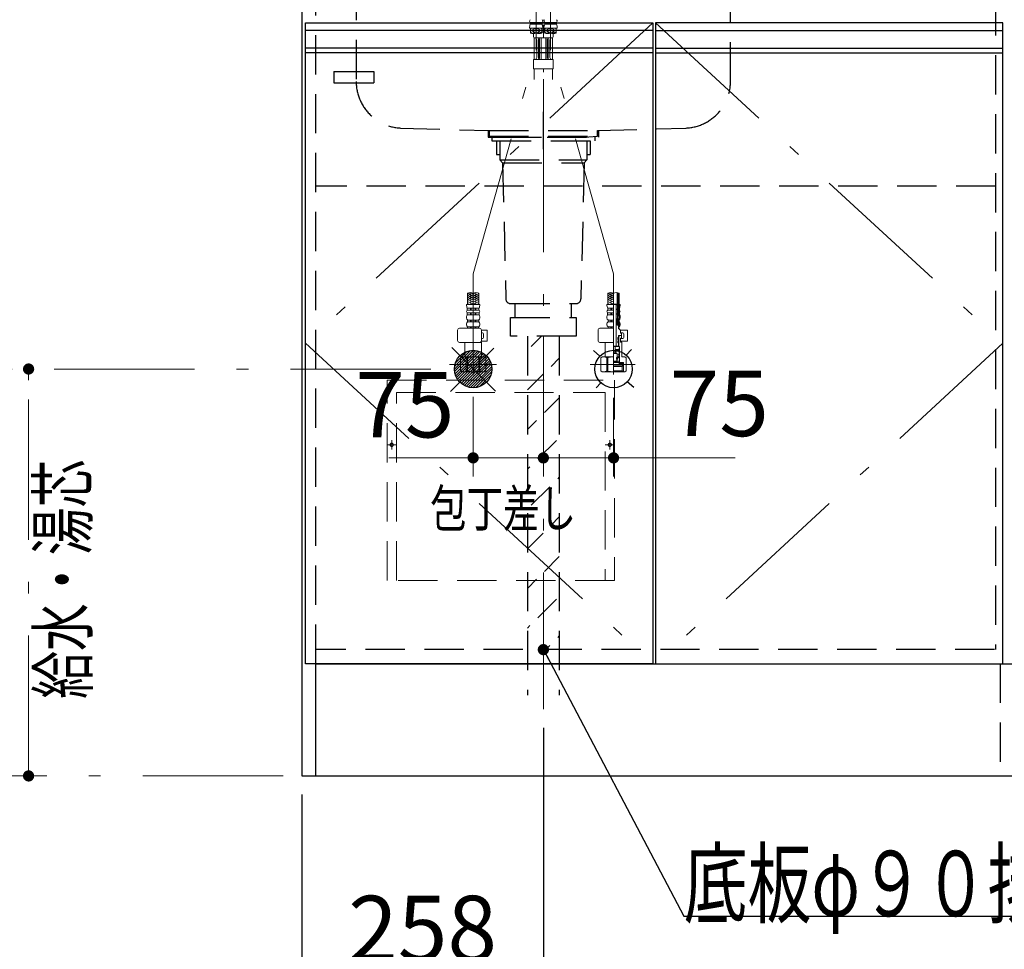
# Model space of a CAD drawing. Units: millimetres. Extents: x 210 to 8110, y 68 to 5608.
# Drawn here: x 2481 to 3533, y 855 to 1848 of the extents above; entities that cross this region are included whole.
import ezdxf

# ---------------------------------------------------------------- set-up
doc = ezdxf.new("R2010")
doc.units = ezdxf.units.MM
doc.header["$LTSCALE"] = 5
doc.linetypes.add('DASHDOT', pattern=[50.5, 30, -9, 2.5, -9])
doc.linetypes.add('HIDDEN', pattern=[12.6, 8.4, -4.2])
for name, color, linetype, lineweight in [('キャビ', 134, 'Continuous', 9), ('トップ', 14, 'Continuous', 9), ('トビラ', 54, 'Continuous', 9), ('トラップ', 4, 'Continuous', 9), ('リピート', 52, 'Continuous', 9), ('水栓', 94, 'Continuous', 9)]:
    doc.layers.add(name, color=color, linetype=linetype, lineweight=lineweight)
doc.styles.get("Standard").update_dxf_attribs({"font": 'txt', "bigfont": 'bigfont'})
doc.styles.add('ＭＳ ゴシック', font='txt')
doc.dimstyles.get("Standard").update_dxf_attribs({"dimtxt": 0.18, "dimasz": 0.18, "dimexe": 0.18, "dimexo": 0.0625, "dimgap": 0.09, "dimtad": 0, "dimtih": 1, "dimtoh": 1, "dimdec": 4, "dimzin": 0, "dimdsep": 46, "dimtxsty": 'Standard', "dimcen": 0.09, "dimadec": 0, "dimazin": 0, "dimtfac": 1, "dimtdec": 4, "dimtofl": 0, "dimtmove": 0, "dimatfit": 3, "dimfxl": 1, "dimtolj": 1, "dimtzin": 0, "dimarcsym": 0})
pattern_1 = [(45, (-3302.3373, -8868.77335), (-0.56126601, 0.56126601), [])]
pattern_2 = [(45, (-9489.74174, -8033.3246), (-0.5, 0.5), [])]

# ---------------------------------------------------------------- blocks, each defined once
blk = doc.blocks.new('*G41')
at = {"layer": 'トラップ', "color": 4, "linetype": 'HIDDEN', "lineweight": 30}
for p, q in [((3023, 1510), (3023, 1126.5)), ((3057, 1510), (3057, 1126.5))]:
    blk.add_line(p, q, dxfattribs=at)
at = {"layer": 'トラップ', "color": 4, "linetype": 'DASHDOT', "lineweight": 9}
blk.add_line((3040, 1510), (3040, 1111.3), dxfattribs=at)
blk = doc.blocks.new('*G43')
at = {"layer": 'トラップ', "color": 4, "linetype": 'HIDDEN', "lineweight": 30}
for p, q in [((2981, 1730), (2981, 1723)), ((3099, 1730), (3099, 1723)), ((2981, 1723), (3099, 1723)), ((2985, 1723), (2985, 1719)), ((2985, 1719), (3095, 1719)), ((2989.9, 1719), (2989.9, 1704.5)), ((2993.5, 1719), (2993.5, 1698.5)), ((3086.5, 1719), (3086.5, 1698.5)), ((3090.1, 1719), (3090.1, 1704.5)), ((3095, 1723), (3095, 1719)), ((2989.9, 1704.5), (2993.5, 1704.5)), ((3086.5, 1704.5), (3090.1, 1704.5)), ((2993.5, 1698.5), (3086.5, 1698.5)), ((2993.5, 1698.5), (2996.5, 1695.5)), ((2996.5, 1695.5), (3083.5, 1695.5)), ((2996.5, 1695.5), (2999.9, 1549.9)), ((3083.5, 1695.5), (3080.1, 1549.9)), ((3086.5, 1698.5), (3083.5, 1695.5)), ((3004.9, 1545), (3075.1, 1545)), ((3010, 1530), (3010, 1545)), ((3070, 1530), (3070, 1545)), ((3005, 1510), (3005, 1530)), ((3005, 1530), (3075, 1530)), ((3075, 1530), (3075, 1510)), ((3075, 1510), (3005, 1510))]:
    blk.add_line(p, q, dxfattribs=at)
for centre, start, end in [((3004.9, 1550), 181.3313, 270), ((3075.1, 1550), 270, 358.6687)]:
    blk.add_arc(centre, 5, start, end, dxfattribs=at)
blk = doc.blocks.new('*G42')
at = {"layer": 'トラップ', "color": 4, "linetype": 'DASHDOT', "lineweight": 9}
blk.add_line((3040, 1750), (3040, 1510), dxfattribs=at)
blk.add_blockref('*G43', (0, 0))
blk = doc.blocks.new('*G44')
at = {"layer": '水栓', "linetype": 'Continuous', "lineweight": 9}
h = blk.add_hatch(dxfattribs=at)
h.set_pattern_fill('', color=3, scale=0.05, style=0, pattern_type=2)
h.set_pattern_definition(pattern_1)
edge = h.paths.add_edge_path(flags=0)
edge.add_ellipse((3119.1, 1538.8), major_axis=(0, 0.6), ratio=0.541667, start_angle=0, end_angle=90)
edge.add_ellipse((3119.1, 1538.8), major_axis=(0, 0.6), ratio=0.541667, start_angle=90, end_angle=180)
edge.add_ellipse((3119.1, 1538.8), major_axis=(0, 0.6), ratio=0.541667, start_angle=-180, end_angle=-90)
edge.add_ellipse((3119.1, 1538.8), major_axis=(0, 0.6), ratio=0.541667, start_angle=-90, end_angle=0)
h = blk.add_hatch(dxfattribs=at)
h.set_pattern_fill('', color=3, scale=0.05, style=0, pattern_type=2)
h.set_pattern_definition(pattern_1)
edge = h.paths.add_edge_path(flags=0)
edge.add_ellipse((3119.1, 1533.8), major_axis=(0, 0.6), ratio=0.541667, start_angle=-90, end_angle=0)
edge.add_ellipse((3119.1, 1533.8), major_axis=(0, 0.6), ratio=0.541667, start_angle=0, end_angle=90)
edge.add_ellipse((3119.1, 1533.8), major_axis=(0, 0.6), ratio=0.541667, start_angle=90, end_angle=180)
edge.add_ellipse((3119.1, 1533.8), major_axis=(0, 0.6), ratio=0.541667, start_angle=-180, end_angle=-90)
h = blk.add_hatch(dxfattribs=at)
h.set_pattern_fill('', color=3, scale=0.05, style=0, pattern_type=2)
h.set_pattern_definition(pattern_2)
edge = h.paths.add_edge_path(flags=0)
edge.add_ellipse((3120, 1507.5), major_axis=(0, -1.05), ratio=0.47619, start_angle=0, end_angle=360)
h = blk.add_hatch(dxfattribs=at)
h.set_pattern_fill('', color=3, scale=0.05, style=0, pattern_type=2)
h.set_pattern_definition(pattern_2)
edge = h.paths.add_edge_path(flags=0)
edge.add_ellipse((3120, 1504), major_axis=(0, -1.05), ratio=0.47619, start_angle=0, end_angle=360)
at = {"layer": '水栓', "color": 94, "linetype": 'DASHDOT', "lineweight": 9}
for p, q in [((3040, 2037.2), (3040, 1745)), ((3032.3, 1885.5), (3032.3, 1816)), ((3047.7, 1816), (3047.7, 1885.5)), ((2965, 1576.6), (3032.3, 1816)), ((3115, 1576.6), (3047.7, 1816)), ((2965, 1576.6), (2965, 1468.3)), ((3115, 1469.2), (3115, 1576.6)), ((2990, 1480), (2939.8, 1480)), ((3138.2, 1480), (3090, 1480))]:
    blk.add_line(p, q, dxfattribs=at)
at = {"layer": '水栓', "color": 94, "linetype": 'Continuous', "lineweight": 9}
for p, q in [((3032.3, 1845.4), (3026.1, 1845.4)), ((3026.1, 1845.4), (3026.1, 1843.5)), ((3032.3, 1843.5), (3026.1, 1843.5)), ((3029.3, 1845.4), (3029.3, 1843.5)), ((3030.3, 1845.4), (3030.3, 1843.5)), ((3032.3, 1845.4), (3038.6, 1845.4)), ((3032.3, 1843.5), (3038.6, 1843.5)), ((3034.3, 1845.4), (3034.3, 1843.5)), ((3035.3, 1845.4), (3035.3, 1843.5)), ((3038.6, 1845.5), (3041.4, 1845.5)), ((3038.6, 1845.4), (3038.6, 1843.5)), ((3040.9, 1848), (3039.1, 1848)), ((3039.2, 1841.6), (3040, 1843)), ((3040, 1843), (3040.8, 1841.6)), ((3047.7, 1845.4), (3041.5, 1845.4)), ((3041.5, 1845.4), (3041.5, 1843.5)), ((3047.7, 1843.5), (3041.5, 1843.5)), ((3044.7, 1845.4), (3044.7, 1843.5)), ((3045.7, 1845.4), (3045.7, 1843.5)), ((3047.7, 1845.4), (3054, 1845.4)), ((3047.7, 1843.5), (3054, 1843.5)), ((3049.7, 1845.4), (3049.7, 1843.5)), ((3050.7, 1845.4), (3050.7, 1843.5)), ((3054, 1845.4), (3054, 1843.5)), ((3032.3, 1839.4), (3025.2, 1839.4)), ((3026.2, 1839.4), (3026.2, 1834.1)), ((3027.7, 1839.4), (3026.2, 1838.6)), ((3030.2, 1838.8), (3026.2, 1836.5)), ((3026.6, 1837.2), (3026.2, 1837.4)), ((3030.2, 1836.7), (3026.2, 1834.4)), ((3026.6, 1835.1), (3026.2, 1835.3)), ((3026.6, 1839.2), (3026.3, 1839.4)), ((3030.2, 1834.6), (3028.5, 1833.7)), ((3031.9, 1836.1), (3029.1, 1837.7)), ((3031.9, 1834), (3029.1, 1835.7)), ((3029.5, 1833.6), (3029.5, 1830)), ((3031.9, 1838.2), (3029.8, 1839.4)), ((3032.3, 1839.4), (3039.4, 1839.4)), ((3032.7, 1838.2), (3034.8, 1839.4)), ((3032.7, 1836.1), (3035.5, 1837.7)), ((3033.4, 1834.5), (3035.5, 1835.7)), ((3034.4, 1838.8), (3038.4, 1836.5)), ((3034.4, 1836.7), (3038.4, 1834.4)), ((3034.4, 1834.6), (3034.4, 1834.6)), ((3036.9, 1839.4), (3038.4, 1838.6)), ((3038, 1839.2), (3038.3, 1839.4)), ((3038, 1837.2), (3038.4, 1837.4)), ((3038, 1835.1), (3038.4, 1835.3)), ((3038.4, 1839.4), (3038.4, 1834.1)), ((3038.4, 1839), (3038.8, 1839)), ((3038.8, 1839), (3038.8, 1835)), ((3038.8, 1835.6), (3038.8, 1835)), ((3041.2, 1835), (3038.8, 1835)), ((3047.7, 1839.4), (3040.6, 1839.4)), ((3041.2, 1835.7), (3041.2, 1835)), ((3041.2, 1839), (3041.2, 1835)), ((3041.2, 1839), (3041.6, 1839)), ((3041.6, 1839.4), (3041.6, 1834.1)), ((3043.1, 1839.4), (3041.6, 1838.6)), ((3045.6, 1838.8), (3041.6, 1836.5)), ((3042, 1837.2), (3041.6, 1837.4)), ((3045.6, 1836.7), (3041.6, 1834.4)), ((3042, 1835.1), (3041.6, 1835.3)), ((3042, 1839.2), (3041.7, 1839.4)), ((3045.6, 1834.6), (3043.9, 1833.7)), ((3047.3, 1836.1), (3044.5, 1837.7)), ((3047.3, 1834), (3044.5, 1835.7)), ((3047.3, 1838.2), (3045.2, 1839.4)), ((3047.7, 1839.4), (3054.8, 1839.4)), ((3048.1, 1838.2), (3050.2, 1839.4)), ((3048.1, 1836.1), (3050.9, 1837.7)), ((3048.8, 1834.5), (3050.9, 1835.7)), ((3049.8, 1838.8), (3053.8, 1836.5)), ((3049.8, 1836.7), (3053.8, 1834.4)), ((3049.8, 1834.6), (3049.8, 1834.6)), ((3050.5, 1833.6), (3050.5, 1830)), ((3052.3, 1839.4), (3053.8, 1838.6)), ((3053.4, 1839.2), (3053.7, 1839.4)), ((3053.4, 1837.2), (3053.8, 1837.4)), ((3053.4, 1835.1), (3053.8, 1835.3)), ((3053.8, 1839.4), (3053.8, 1834.1)), ((3030.2, 1806.2), (3030.2, 1829)), ((3049.5, 1829), (3030.5, 1829)), ((3033, 1808), (3033, 1827)), ((3034.7, 1807), (3034.7, 1828)), ((3036, 1807), (3036, 1828)), ((3037.5, 1807), (3037.5, 1828)), ((3042.5, 1807), (3042.5, 1828)), ((3044, 1807), (3044, 1828)), ((3045.3, 1807), (3045.3, 1828)), ((3047, 1808), (3047, 1827)), ((3049.8, 1806), (3049.8, 1829)), ((3029.5, 1805.5), (3029.5, 1796.5)), ((3030, 1806), (3040, 1806)), ((3050, 1806), (3040, 1806)), ((3050.5, 1805.5), (3050.5, 1796.5)), ((3030, 1796), (3040, 1796)), ((3030.2, 1796), (3030.2, 1784.5)), ((3050, 1796), (3040, 1796)), ((3040, 1792.5), (3040, 1796)), ((3049.8, 1796), (3049.8, 1784.5)), ((2958.9, 1544), (2958.9, 1556.1)), ((2959.8, 1555.9), (2958.9, 1555.4)), ((2962.9, 1555.6), (2958.9, 1553.3)), ((2959.3, 1554), (2958.9, 1554.2)), ((2962.9, 1553.5), (2958.9, 1551.2)), ((2959.3, 1551.9), (2958.9, 1552.1)), ((2962.9, 1551.4), (2958.9, 1549.1)), ((2959.3, 1549.8), (2958.9, 1550.1)), ((2962.9, 1549.4), (2958.9, 1547.1)), ((2959.3, 1547.7), (2958.9, 1548)), ((2962.9, 1547.3), (2958.9, 1545)), ((2964.7, 1552.9), (2961.9, 1554.6)), ((2964.7, 1550.9), (2961.9, 1552.5)), ((2964.7, 1548.8), (2961.9, 1550.4)), ((2964.7, 1546.7), (2961.9, 1548.3)), ((2964.7, 1555), (2963.5, 1555.7)), ((2965.3, 1555), (2966.5, 1555.7)), ((2965.3, 1552.9), (2968.1, 1554.6)), ((2965.3, 1550.9), (2968.1, 1552.5)), ((2965.3, 1548.8), (2968.1, 1550.4)), ((2965.3, 1546.7), (2968.1, 1548.3)), ((2967.1, 1555.6), (2971.1, 1553.3)), ((2967.1, 1553.5), (2971.1, 1551.2)), ((2967.1, 1551.4), (2971.1, 1549.1)), ((2967.1, 1549.4), (2971.1, 1547.1)), ((2967.1, 1547.3), (2971.1, 1545)), ((2970.2, 1555.9), (2971.1, 1555.4)), ((2970.7, 1554), (2971.1, 1554.2)), ((2970.7, 1551.9), (2971.1, 1552.1)), ((2970.7, 1549.8), (2971.1, 1550.1)), ((2970.7, 1547.7), (2971.1, 1548)), ((2971.1, 1544), (2971.1, 1556.1)), ((3108.9, 1544), (3108.9, 1556.1)), ((3109.8, 1555.9), (3108.9, 1555.4)), ((3112.9, 1555.6), (3108.9, 1553.3)), ((3109.3, 1554), (3108.9, 1554.2)), ((3112.9, 1553.5), (3108.9, 1551.2)), ((3109.3, 1551.9), (3108.9, 1552.1)), ((3112.9, 1551.4), (3108.9, 1549.1)), ((3109.3, 1549.8), (3108.9, 1550.1)), ((3112.9, 1549.4), (3108.9, 1547.1)), ((3109.3, 1547.7), (3108.9, 1548)), ((3112.9, 1547.3), (3108.9, 1545)), ((3114.7, 1552.9), (3111.9, 1554.6)), ((3114.7, 1550.9), (3111.9, 1552.5)), ((3114.7, 1548.8), (3111.9, 1550.4)), ((3114.7, 1546.7), (3111.9, 1548.3)), ((3114.7, 1555), (3113.5, 1555.7)), ((3118.9, 1543.8), (3118.9, 1556.6)), ((3121.1, 1541.1), (3121.1, 1556.1)), ((2965, 1544), (2957.9, 1544)), ((2965, 1539.9), (2958.7, 1539.9)), ((2958.7, 1538), (2958.7, 1539.9)), ((2965, 1538), (2958.7, 1538)), ((2959.3, 1545.7), (2958.9, 1545.9)), ((2962.9, 1545.2), (2960.8, 1544)), ((2964.6, 1544.7), (2961.9, 1546.2)), ((2962.2, 1544), (2961.9, 1544.2)), ((2962, 1538), (2962, 1539.9)), ((2963, 1538), (2963, 1539.9)), ((2965, 1544), (2972.1, 1544)), ((2965, 1539.9), (2971.2, 1539.9)), ((2965, 1538), (2971.2, 1538)), ((2965.4, 1544.7), (2968.1, 1546.2)), ((2967, 1538), (2967, 1539.9)), ((2967.1, 1545.2), (2969.2, 1544)), ((2967.8, 1544), (2968.1, 1544.2)), ((2968, 1538), (2968, 1539.9)), ((2970.7, 1545.7), (2971.1, 1545.9)), ((2971.2, 1538), (2971.2, 1539.9)), ((3115, 1544), (3107.9, 1544)), ((3115, 1539.9), (3108.8, 1539.9)), ((3108.8, 1538), (3108.8, 1539.9)), ((3115, 1538), (3108.8, 1538)), ((3109.3, 1545.7), (3108.9, 1545.9)), ((3112.9, 1545.2), (3110.8, 1544)), ((3114.6, 1544.7), (3111.9, 1546.2)), ((3112.2, 1544), (3111.9, 1544.2)), ((3112, 1538), (3112, 1539.9)), ((3113, 1538), (3113, 1539.9)), ((3118.5, 1544.3), (3115, 1544.3)), ((3117.8, 1544.1), (3115, 1544.1)), ((3118, 1544.3), (3117.8, 1544.1)), ((3117.8, 1499.4), (3117.8, 1544.1)), ((3118.7, 1538.4), (3118.7, 1539.2)), ((3119.4, 1542.2), (3118.8, 1544.1)), ((3118.9, 1539.4), (3119.2, 1539.4)), ((3118.9, 1538.2), (3119.2, 1538.2)), ((3119.4, 1539.6), (3119.4, 1542.2)), ((3119.4, 1538), (3119.4, 1539.6)), ((3119.4, 1534.6), (3119.4, 1538)), ((3120.8, 1538), (3120.8, 1539.9)), ((3122.1, 1544), (3121.1, 1544)), ((3121.2, 1538), (3121.2, 1539.9)), ((2957.9, 1529.6), (2957.9, 1531)), ((2965, 1534.9), (2958.5, 1534.9)), ((2958.5, 1533), (2958.5, 1534.9)), ((2965, 1533), (2958.5, 1533)), ((2965, 1527.4), (2959, 1527.4)), ((2959, 1525.5), (2959, 1527.4)), ((2965, 1525.5), (2959, 1525.5)), ((2962, 1533), (2962, 1534.9)), ((2962, 1525.5), (2962, 1527.4)), ((2963, 1533), (2963, 1534.9)), ((2963, 1525.5), (2963, 1527.4)), ((2965, 1534.9), (2971.4, 1534.9)), ((2965, 1533), (2971.4, 1533)), ((2965, 1527.4), (2970.9, 1527.4)), ((2965, 1525.5), (2970.9, 1525.5)), ((2967, 1533), (2967, 1534.9)), ((2967, 1525.5), (2967, 1527.4)), ((2968, 1533), (2968, 1534.9)), ((2968, 1525.5), (2968, 1527.4)), ((2970.9, 1525.5), (2970.9, 1527.4)), ((2971.4, 1533), (2971.4, 1534.9)), ((2972.1, 1529.6), (2972.1, 1531)), ((3107.9, 1529.6), (3107.9, 1531)), ((3115, 1534.9), (3108.6, 1534.9)), ((3108.6, 1533), (3108.6, 1534.9)), ((3115, 1533), (3108.6, 1533)), ((3115, 1527.4), (3109.1, 1527.4)), ((3109.1, 1525.5), (3109.1, 1527.4)), ((3115, 1525.5), (3109.1, 1525.5)), ((3112, 1533), (3112, 1534.9)), ((3112, 1525.5), (3112, 1527.4)), ((3113, 1533), (3113, 1534.9)), ((3113, 1525.5), (3113, 1527.4)), ((3118.7, 1533.4), (3118.7, 1534.2)), ((3118.9, 1534.4), (3119.2, 1534.4)), ((3118.9, 1533.2), (3119.2, 1533.2)), ((3118.9, 1522), (3118.9, 1529)), ((3118.9, 1529), (3119.4, 1529)), ((3119.4, 1533), (3119.4, 1534.6)), ((3119.4, 1529), (3119.4, 1533)), ((3120.4, 1525.5), (3120.4, 1527.4)), ((3120.9, 1533), (3120.9, 1534.9)), ((3120.9, 1525.5), (3120.9, 1527.4)), ((3121.4, 1533), (3121.4, 1534.9)), ((3121.6, 1529.6), (3121.6, 1531)), ((3122.1, 1529.6), (3122.1, 1531)), ((2948.4, 1505.5), (2948.4, 1516.5)), ((2971.8, 1518.5), (2950.4, 1518.5)), ((2957.9, 1522.4), (2957.9, 1523.3)), ((2965, 1520.1), (2959.1, 1520.1)), ((2959.1, 1520.1), (2959.1, 1518.5)), ((2965, 1518.5), (2959.1, 1518.5)), ((2962, 1520.1), (2962, 1518.5)), ((2963, 1520.1), (2963, 1518.5)), ((2965, 1520.1), (2970.8, 1520.1)), ((2965, 1518.5), (2970.8, 1518.5)), ((2967, 1520.1), (2967, 1518.5)), ((2968, 1520.1), (2968, 1518.5)), ((2970.8, 1520.1), (2970.8, 1518.5)), ((2972.1, 1522.4), (2972.1, 1523.3)), ((2973.7, 1516.7), (2979.8, 1516.7)), ((2973.8, 1505.5), (2973.8, 1516.5)), ((2979.8, 1504.7), (2979.8, 1516.7)), ((3098.4, 1505.5), (3098.4, 1516.5)), ((3115, 1518.5), (3100.4, 1518.5)), ((3107.9, 1522.4), (3107.9, 1523.3)), ((3115, 1520.1), (3109.2, 1520.1)), ((3109.2, 1520.1), (3109.2, 1518.5)), ((3115, 1518.5), (3109.2, 1518.5)), ((3112, 1520.1), (3112, 1518.5)), ((3113, 1520.1), (3113, 1518.5)), ((3118.9, 1522), (3121.1, 1522)), ((3120.3, 1521), (3121.1, 1521)), ((3120.3, 1518), (3120.3, 1521)), ((3120.8, 1518.5), (3120.3, 1518.5)), ((3120.3, 1518), (3121.5, 1518)), ((3120.8, 1520.1), (3120.8, 1518.5)), ((3121.1, 1522), (3121.1, 1524.6)), ((3121.1, 1521), (3121.1, 1522)), ((3121.1, 1522), (3121.1, 1522)), ((3121.5, 1517), (3121.5, 1518)), ((3122.5, 1517), (3121.5, 1517)), ((3121.6, 1522.4), (3121.6, 1523.3)), ((3122.1, 1522.4), (3122.1, 1523.3)), ((3122.5, 1517), (3122.5, 1513.5)), ((3122.5, 1516.7), (3129.8, 1516.7)), ((3129.8, 1504.7), (3129.8, 1516.7)), ((2973.6, 1504.7), (2979.8, 1504.7)), ((2973.8, 1513.7), (2975, 1513.7)), ((2973.8, 1507.7), (2975, 1507.7)), ((2976, 1508.7), (2976, 1512.7)), ((3119.5, 1506.8), (3119.5, 1508.1)), ((3119.5, 1504.6), (3119.5, 1503.3)), ((3120.2, 1508.5), (3119.9, 1508.5)), ((3120.2, 1506.4), (3119.9, 1506.4)), ((3120.2, 1505), (3119.9, 1505)), ((3120.4, 1511), (3123.3, 1511)), ((3123.3, 1511), (3120.4, 1511)), ((3120.4, 1511), (3120.4, 1508.7)), ((3120.4, 1510.8), (3120.9, 1510.8)), ((3120.4, 1509.7), (3120.9, 1509.7)), ((3120.4, 1508.9), (3120.5, 1508.9)), ((3120.4, 1506.2), (3120.4, 1505.2)), ((3120.9, 1509.7), (3120.5, 1508.9)), ((3120.5, 1499), (3120.5, 1508.9)), ((3120.9, 1510.8), (3121.2, 1511)), ((3120.9, 1509.7), (3120.9, 1510.8)), ((3125, 1513.7), (3122.5, 1513.7)), ((3122.5, 1513.5), (3123.3, 1513.5)), ((3123.3, 1507.9), (3122.5, 1507.9)), ((3122.5, 1507.9), (3122.5, 1503.8)), ((3122.5, 1507.7), (3125, 1507.7)), ((3122.5, 1504.7), (3129.8, 1504.7)), ((3123.3, 1513.5), (3123.5, 1513.3)), ((3123.5, 1511.2), (3123.3, 1511)), ((3123.3, 1511), (3123.5, 1510.8)), ((3123.5, 1508.1), (3123.3, 1507.9)), ((3123.5, 1513.3), (3123.5, 1511.2)), ((3123.5, 1508.1), (3123.5, 1510.8)), ((3126, 1508.7), (3126, 1512.7)), ((2971.8, 1503.5), (2950.4, 1503.5)), ((2956.2, 1503.5), (2956, 1503.3)), ((2956, 1500.6), (2956, 1503.3)), ((2956, 1503.3), (2965, 1503.3)), ((2956, 1500.6), (2956, 1488)), ((2974, 1503.3), (2965, 1503.3)), ((2973.5, 1503.8), (2972.8, 1503.8)), ((2973.5, 1503.8), (2974, 1503.3)), ((2974, 1500.6), (2974, 1503.3)), ((2974, 1500.6), (2974, 1488)), ((3115, 1503.5), (3100.4, 1503.5)), ((3106.2, 1503.5), (3106, 1503.3)), ((3106, 1500.6), (3106, 1503.3)), ((3106, 1503.3), (3115, 1503.3)), ((3106, 1500.6), (3106, 1488)), ((3119.9, 1499.4), (3115, 1499.4)), ((3115, 1499), (3121.4, 1499)), ((3121.5, 1499), (3115, 1499)), ((3115, 1494), (3118, 1493.5)), ((3116.7, 1498.5), (3116.7, 1491.5)), ((3120.9, 1495), (3116.7, 1495)), ((3116.9, 1495), (3116.9, 1499)), ((3116.9, 1496), (3120.9, 1496)), ((3120.2, 1502.9), (3119.9, 1502.9)), ((3120.4, 1502.7), (3120.4, 1499.9)), ((3121.4, 1497.5), (3120.9, 1497.5)), ((3120.9, 1487.4), (3120.9, 1497.5)), ((3121.4, 1484.9), (3121.4, 1499)), ((3121.5, 1482.3), (3121.5, 1499)), ((3123.5, 1503.8), (3122.5, 1503.8)), ((3123.5, 1503.8), (3124, 1503.3)), ((3124, 1503.3), (3124, 1488)), ((2953, 1488), (2951.5, 1487.1)), ((2951.5, 1472.9), (2951.5, 1487.1)), ((2951.5, 1472.9), (2951.5, 1487.1)), ((2951.5, 1487.1), (2951.5, 1487.1)), ((2953, 1488), (2956, 1488)), ((2953.9, 1488), (2965, 1488)), ((2955, 1488), (2965, 1488)), ((2957.7, 1472.9), (2957.7, 1487.1)), ((2957.7, 1487.1), (2958.8, 1487.1)), ((2958.8, 1472.9), (2958.8, 1487.1)), ((2975, 1488), (2965, 1488)), ((2976.1, 1488), (2965, 1488)), ((2971.2, 1472.9), (2971.2, 1487.1)), ((2972.3, 1487.1), (2971.2, 1487.1)), ((2972.3, 1472.9), (2972.3, 1487.1)), ((2977, 1488), (2974, 1488)), ((2977, 1488), (2978.5, 1487.1)), ((2978.5, 1472.9), (2978.5, 1487.1)), ((2978.5, 1472.9), (2978.5, 1487.1)), ((2978.5, 1487.1), (2978.5, 1487.1)), ((3103, 1488), (3101.5, 1487.1)), ((3101.5, 1472.9), (3101.5, 1487.1)), ((3101.5, 1472.9), (3101.5, 1487.1)), ((3101.5, 1487.1), (3101.5, 1487.1)), ((3103, 1488), (3106, 1488)), ((3103.9, 1488), (3115, 1488)), ((3105, 1488), (3115, 1488)), ((3107.7, 1472.9), (3107.7, 1487.1)), ((3107.7, 1487.1), (3108.8, 1487.1)), ((3108.8, 1472.9), (3108.8, 1487.1)), ((3115, 1493), (3118, 1492.5)), ((3115, 1492), (3118, 1491.5)), ((3115, 1491.5), (3118.5, 1491.5)), ((3115, 1483.3), (3118, 1483.3)), ((3118, 1487.4), (3119, 1487.4)), ((3118, 1485.4), (3118, 1487.4)), ((3118, 1485.4), (3118.5, 1485.4)), ((3118, 1483.3), (3118.5, 1484.2)), ((3118.1, 1487), (3118.5, 1487.4)), ((3118.9, 1486.9), (3118.1, 1486)), ((3118.5, 1491.5), (3120.5, 1490.6)), ((3118.9, 1485.8), (3118.5, 1485.4)), ((3118.5, 1485.4), (3118.5, 1484.2)), ((3119.2, 1486), (3118.7, 1485.5)), ((3118.7, 1485.5), (3118.7, 1483.8)), ((3119, 1491.2), (3119, 1487.4)), ((3119, 1487.9), (3120.5, 1487.9)), ((3119.5, 1486), (3119.2, 1486)), ((3119.5, 1487.4), (3119.5, 1486)), ((3120.9, 1487.4), (3119.5, 1487.4)), ((3120.5, 1487.9), (3120.5, 1490.6)), ((3120.9, 1483.4), (3120.9, 1484.7)), ((3120.9, 1484.2), (3121.4, 1484.7)), ((3121.3, 1484.8), (3121, 1484.8)), ((3121, 1483.6), (3121.5, 1484.2)), ((3127, 1488), (3124, 1488)), ((3127, 1488), (3128.5, 1487.1)), ((3128.5, 1472.9), (3128.5, 1487.1)), ((2953, 1472), (2951.5, 1472.9)), ((2951.5, 1472.9), (2951.5, 1472.9)), ((2957.7, 1472.9), (2958.8, 1472.9)), ((2972.3, 1472.9), (2971.2, 1472.9)), ((2977, 1472), (2978.5, 1472.9)), ((2978.5, 1472.9), (2978.5, 1472.9)), ((3103, 1472), (3101.5, 1472.9)), ((3101.5, 1472.9), (3101.5, 1472.9)), ((3107.7, 1472.9), (3108.8, 1472.9)), ((3115, 1482.8), (3121.4, 1482.8)), ((3115, 1482.3), (3121.5, 1482.3)), ((3115, 1482), (3125.5, 1482)), ((3115, 1480), (3125.2, 1480)), ((3115, 1479), (3125.5, 1479)), ((3115, 1477.8), (3124.3, 1477.8)), ((3115, 1473.2), (3124.3, 1473.2)), ((3121.3, 1483.3), (3121, 1483.3)), ((3121, 1480), (3121, 1482)), ((3121, 1480.8), (3121.8, 1480)), ((3123.2, 1480), (3121.2, 1482)), ((3121.4, 1483.2), (3121.4, 1482.8)), ((3121.8, 1482), (3121.5, 1482.3)), ((3124.7, 1480), (3122.7, 1482)), ((3125.2, 1480.8), (3124.1, 1482)), ((3124.3, 1477.8), (3125.5, 1479)), ((3124.3, 1477.8), (3124.3, 1473.2)), ((3124.3, 1473.2), (3125.5, 1472)), ((3125.2, 1482), (3125.2, 1480)), ((3125.5, 1479), (3125.5, 1482)), ((3125.5, 1479), (3125.5, 1472)), ((3127, 1472), (3128.5, 1472.9)), ((2953, 1472), (2965, 1472)), ((2977, 1472), (2965, 1472)), ((3103, 1472), (3115, 1472)), ((3115, 1472), (3127, 1472))]:
    blk.add_line(p, q, dxfattribs=at)
at = {"layer": '水栓', "color": 94, "linetype": 'HIDDEN', "lineweight": 9}
for p, q in [((3120.1, 1541.2), (3120.1, 1556.4)), ((3120.6, 1541.1), (3120.6, 1556.3)), ((3119.8, 1538), (3119.8, 1539.9)), ((3120.2, 1538), (3120.2, 1539.9)), ((3119.4, 1525.5), (3119.4, 1527.4)), ((3119.9, 1533), (3119.9, 1534.9)), ((3119.9, 1525.5), (3119.9, 1527.4)), ((3120.4, 1533), (3120.4, 1534.9)), ((3120.6, 1529.6), (3120.6, 1531)), ((3121.1, 1529.6), (3121.1, 1531)), ((3120.1, 1522), (3120.1, 1524)), ((3120.6, 1522), (3120.6, 1524.2))]:
    blk.add_line(p, q, dxfattribs=at)
at = {"layer": '水栓', "color": 94, "linetype": 'Continuous', "lineweight": 9}
for centre, radius, start, end in [((3035.4, 1839.4), 10.2, 156.4241, 180), ((3027.4, 1847), 2.11, 137.7123, 229.8232), ((3037.2, 1847), 2.11, 310.1768, 42.2877), ((3029.2, 1839.4), 10.2, 0, 23.5759), ((3050.8, 1839.4), 10.2, 156.4241, 180), ((3042.8, 1847), 2.11, 137.7123, 229.8232), ((3052.6, 1847), 2.11, 310.1768, 42.2877), ((3044.6, 1839.4), 10.2, 0, 23.5759), ((3029.2, 1842.8), 9.15, 250.5288, 289.4712), ((3035.3, 1825.5), 9.15, 70.5288, 109.4712), ((3035.3, 1842.8), 9.15, 250.5288, 289.4712), ((3044.7, 1842.8), 9.15, 250.5288, 289.4712), ((3050.7, 1825.5), 9.15, 70.5288, 109.4712), ((3050.7, 1842.8), 9.15, 250.5288, 289.4712), ((3030.5, 1830), 1, 180, 270), ((3031, 1827), 2, 0, 90), ((3033.7, 1828), 1, 0, 90), ((3037, 1828), 1, 90, 180), ((3038.5, 1828), 1, 90, 180), ((3041.5, 1828), 1, 0, 90), ((3043, 1828), 1, 0, 90), ((3046.3, 1828), 1, 90, 180), ((3049, 1827), 2, 90, 180), ((3049.5, 1830), 1, 270, 0), ((3030, 1805.5), 0.5, 90, 180), ((3031, 1808), 2, 270, 0), ((3033.7, 1807), 1, 270, 0), ((3037, 1807), 1, 180, 270), ((3038.5, 1807), 1, 180, 270), ((3041.5, 1807), 1, 270, 0), ((3043, 1807), 1, 270, 0), ((3046.3, 1807), 1, 180, 270), ((3049, 1808), 2, 180, 270), ((3050, 1805.5), 0.5, 0, 90), ((3030, 1796.5), 0.5, 180, 270), ((3050, 1796.5), 0.5, 270, 0), ((2961.9, 1547.5), 9.15, 70.5288, 109.4712), ((2961.9, 1564.7), 9.15, 250.5288, 289.4712), ((2968, 1547.5), 9.15, 70.5288, 109.4712), ((3111.9, 1547.5), 9.15, 70.5288, 109.4712), ((3111.9, 1564.7), 9.15, 250.5288, 289.4712), ((3118, 1547.5), 9.15, 70.5288, 109.4712), ((2968.1, 1544), 10.2, 180, 203.5759), ((2960.1, 1536.4), 2.11, 130.1768, 222.2877), ((2961.9, 1544), 10.2, 336.4241, 0), ((2969.9, 1536.4), 2.11, 317.7123, 49.8232), ((3118.1, 1544), 10.2, 180, 203.5759), ((3110.1, 1536.4), 2.11, 130.1768, 222.2877), ((3118.5, 1544), 0.3, 16.9492, 90), ((3118.9, 1539.2), 0.2, 90, 180), ((3118.9, 1538.4), 0.2, 180, 270), ((3119.2, 1539.6), 0.2, 270, 0), ((3119.2, 1538), 0.2, 0, 90), ((3111.9, 1544), 9.68, 336.4241, 0), ((3121.2, 1539.9), 0.5, 156.4241, 180), ((3121.2, 1538), 0.5, 180, 229.8232), ((3119.9, 1536.4), 1.61, 317.7123, 49.8232), ((3111.9, 1544), 10.2, 336.4241, 0), ((3119.9, 1536.4), 2.11, 317.7123, 49.8232), ((2961.1, 1531), 3.18, 142.7203, 180), ((2960.5, 1529.6), 2.57, 180, 236.5057), ((2960.6, 1523.3), 2.67, 124.6983, 180), ((2969.5, 1529.6), 2.57, 303.4943, 0), ((2969.4, 1523.3), 2.67, 0, 55.3017), ((2968.9, 1531), 3.18, 0, 37.2797), ((3111.1, 1531), 3.18, 142.7203, 180), ((3110.5, 1529.6), 2.57, 180, 236.5057), ((3110.6, 1523.3), 2.67, 124.6983, 180), ((3118.9, 1534.2), 0.2, 90, 180), ((3118.9, 1533.4), 0.2, 180, 270), ((3119.2, 1534.6), 0.2, 270, 0), ((3119.2, 1533), 0.2, 0, 90), ((3120.9, 1527.4), 0.5, 123.4943, 180), ((3120.9, 1525.5), 0.5, 180, 235.3017), ((3119.5, 1529.6), 2.07, 303.4943, 0), ((3121.4, 1534.9), 0.5, 137.7123, 180), ((3121.4, 1533), 0.5, 180, 217.2797), ((3119.5, 1529.6), 2.57, 303.4943, 0), ((3119.4, 1523.3), 2.67, 0, 55.3017), ((3118.9, 1531), 2.68, 0, 37.2797), ((3118.9, 1531), 3.18, 0, 37.2797), ((2950.4, 1516.5), 2, 90, 180), ((2960.5, 1522.4), 2.64, 180, 238.1741), ((2969.5, 1522.4), 2.64, 301.8259, 0), ((2971.8, 1516.5), 2, 0, 90), ((3100.4, 1516.5), 2, 90, 180), ((3110.5, 1522.4), 2.64, 180, 238.1741), ((3120.8, 1520.1), 0.5, 121.8259, 180), ((3119.5, 1522.4), 2.14, 301.8259, 0), ((3119.4, 1523.3), 2.17, 0, 55.3017), ((3119.5, 1522.4), 2.64, 301.8259, 0), ((2950.4, 1505.5), 2, 180.001, 270), ((2971.8, 1505.5), 2, 270, 0), ((2975, 1512.7), 1, 0, 90), ((2975, 1508.7), 1, 270, 0), ((3100.4, 1505.5), 2, 180.001, 270), ((3119.9, 1508.1), 0.4, 90, 180), ((3119.9, 1506.8), 0.4, 180, 270), ((3119.9, 1504.6), 0.4, 90, 180), ((3120.2, 1508.7), 0.2, 270, 0), ((3120.2, 1506.2), 0.2, 0, 90), ((3120.2, 1505.2), 0.2, 270, 0), ((3125, 1512.7), 1, 0, 90), ((3125, 1508.7), 1, 270, 0), ((3116.2, 1498.5), 0.5, 0, 90), ((3119.9, 1503.3), 0.4, 180, 270), ((3119.9, 1499.9), 0.5, 270, 0), ((3120.2, 1502.7), 0.2, 0, 90), ((2954.6, 1482), 5.95, 90, 121.2923), ((2954.6, 1482), 5.95, 58.7112, 90), ((2965, 1465.5), 22.5, 90, 105.9424), ((2965, 1465.5), 22.5, 74.0576, 90), ((2975.4, 1482), 5.95, 90, 121.2888), ((2975.4, 1482), 5.95, 58.7077, 90), ((3104.6, 1482), 5.95, 90, 121.2923), ((3104.6, 1482), 5.95, 58.7112, 90), ((3115, 1465.5), 22.5, 90, 105.9424), ((3119.7, 1483.8), 1, 180.001, 270), ((3121, 1484.7), 0.1, 90, 180.001), ((3121, 1483.4), 0.1, 180.001, 270), ((3121.3, 1484.9), 0.1, 270, 0), ((2954.6, 1478), 5.95, 238.7077, 270), ((2954.6, 1478), 5.95, 270, 301.2888), ((2965, 1494.5), 22.5, 254.0576, 270), ((2965, 1494.5), 22.5, 270, 285.9424), ((2975.4, 1478), 5.95, 238.7112, 270), ((2975.4, 1478), 5.95, 270, 301.2923), ((3104.6, 1478), 5.95, 238.7077, 270), ((3104.6, 1478), 5.95, 270, 301.2888), ((3115, 1494.5), 22.5, 254.0576, 270), ((3121.3, 1483.2), 0.1, 0, 90)]:
    blk.add_arc(centre, radius, start, end, dxfattribs=at)
at = {"layer": '水栓', "color": 94, "linetype": 'HIDDEN', "lineweight": 9}
for centre, radius, start, end in [((3121.2, 1539.9), 1.5, 156.4241, 180), ((3121.2, 1538), 1.5, 180, 229.8232), ((3111.9, 1544), 8.68, 336.4241, 340.4617), ((3121.4, 1534.9), 1.5, 137.7123, 180), ((3121.2, 1539.9), 1, 156.4241, 180), ((3121.2, 1538), 1, 180, 229.8232), ((3111.9, 1544), 9.18, 336.4241, 341.0061), ((3119.9, 1536.4), 0.614, 317.7123, 49.8232), ((3119.9, 1536.4), 1.11, 317.7123, 49.8232), ((3120.9, 1527.4), 1.5, 123.4943, 180), ((3120.9, 1525.5), 1.5, 180, 229.0804), ((3121.4, 1533), 1.5, 180, 217.2797), ((3120.9, 1527.4), 1, 123.4943, 180), ((3120.9, 1525.5), 1, 180, 235.3017), ((3119.5, 1529.6), 1.07, 303.4943, 0), ((3118.9, 1531), 1.68, 0, 37.2797), ((3121.4, 1534.9), 1, 137.7123, 180), ((3121.4, 1533), 1, 180, 217.2797), ((3119.5, 1529.6), 1.57, 303.4943, 0), ((3118.9, 1531), 2.18, 0, 37.2797), ((3119.6, 1524), 0.5, 0, 49.0804), ((3119.4, 1523.3), 1.67, 52.6438, 55.3017), ((3120.1, 1524.2), 0.5, 0, 52.6438)]:
    blk.add_arc(centre, radius, start, end, dxfattribs=at)
at = {"layer": '水栓', "color": 94, "linetype": 'Continuous', "lineweight": 9}
for centre, major_axis, ratio in [((3119.1, 1538.8), (0, 0.6), 0.541667), ((3119.1, 1533.8), (0, 0.6), 0.541667), ((3120, 1507.5), (0, -1.05), 0.47619), ((3120, 1504), (0, -1.05), 0.47619)]:
    blk.add_ellipse(centre, major_axis=major_axis, ratio=ratio, dxfattribs=at)
blk = doc.blocks.new('_DOT')
at = {"color": 0}
blk.add_line((-0.5, 0), (-1, 0), dxfattribs=at)
at = {"color": 0, "const_width": 0.5}
blk.add_lwpolyline([(-0.25, 0, 1), (0.25, 0, 1)], format="xyb", close=True, dxfattribs=at)
blk = doc.blocks.new('Dim19')
at = {"layer": 'トラップ', "color": 4, "linetype": 'Continuous', "lineweight": 30}
for p, q in [((3040, 1091.3), (3040, 800)), ((2782, 1020), (2782, 800)), ((2782, 820), (3040, 820))]:
    blk.add_line(p, q, dxfattribs=at)
at = {"layer": 'トラップ', "color": 4, "linetype": 'Continuous', "lineweight": 30, "xscale": 12, "yscale": 12, "zscale": 12}
for p, rotation in [((2782, 820), 179.9999999999998), ((3040, 820), 359.9999999999997)]:
    blk.add_blockref('_DOT', p, dxfattribs=dict(at, rotation=rotation))
at = {"layer": 'トラップ', "color": 4, "linetype": 'Continuous', "lineweight": 9, "insert": (2911, 820), "char_height": 70, "width": 900, "attachment_point": 8, "style": 'ＭＳ ゴシック'}
blk.add_mtext('258', dxfattribs=at)
blk = doc.blocks.new('Dim20')
at = {"layer": '水栓', "color": 94, "linetype": 'DASHDOT', "lineweight": 9}
for p, q in [((2919.8, 1475), (2470, 1475)), ((2490, 1040), (2490, 1475)), ((2762, 1040), (2470, 1040))]:
    blk.add_line(p, q, dxfattribs=at)
at = {"layer": '水栓', "color": 94, "linetype": 'DASHDOT', "lineweight": 9, "xscale": 12, "yscale": 12, "zscale": 12}
for p, rotation in [((2490, 1475), 89.99999999999991), ((2490, 1040), 269.9999999999998)]:
    blk.add_blockref('_DOT', p, dxfattribs=dict(at, rotation=rotation))
at = {"layer": '水栓', "color": 94, "linetype": 'Continuous', "lineweight": 9, "insert": (2490, 1257.5), "char_height": 70, "width": 900, "attachment_point": 8, "rotation": 90, "style": 'ＭＳ ゴシック'}
blk.add_mtext('435', dxfattribs=at)
blk = doc.blocks.new('Dim21')
at = {"layer": 'キャビ', "color": 134, "linetype": 'Continuous', "lineweight": 30}
for p, q in [((2782, 1020), (2782, 650)), ((3978, 1020), (3978, 650)), ((2782, 670), (3978, 670))]:
    blk.add_line(p, q, dxfattribs=at)
at = {"layer": 'キャビ', "color": 134, "linetype": 'Continuous', "lineweight": 30, "xscale": 12, "yscale": 12, "zscale": 12}
for p, rotation in [((2782, 670), 179.9999999999998), ((3978, 670), 359.9999999999997)]:
    blk.add_blockref('_DOT', p, dxfattribs=dict(at, rotation=rotation))
at = {"layer": 'キャビ', "color": 134, "linetype": 'Continuous', "lineweight": 9, "insert": (3380, 670), "char_height": 80, "width": 1352.381, "attachment_point": 8, "style": 'ＭＳ ゴシック'}
blk.add_mtext('1196', dxfattribs=at)
blk = doc.blocks.new('*G49')
at = {"layer": '水栓', "color": 94, "linetype": 'Continuous', "lineweight": 30}
for p, q in [((2965.2, 1495), (2945, 1474.8)), ((2962.2, 1494.8), (2945.2, 1477.8)), ((2967.8, 1494.8), (2945.2, 1472.2)), ((2970.2, 1494.3), (2945.7, 1469.8)), ((2958.4, 1493.9), (2946.1, 1481.6)), ((2972.3, 1493.6), (2946.4, 1467.7)), ((2974.2, 1492.7), (2947.3, 1465.8)), ((2976, 1491.7), (2948.3, 1464)), ((2977.7, 1490.5), (2949.5, 1462.3)), ((2979.1, 1489.1), (2950.9, 1460.9)), ((2980.5, 1487.7), (2952.3, 1459.5)), ((2981.7, 1486), (2954, 1458.3)), ((2982.7, 1484.2), (2955.8, 1457.3)), ((2983.6, 1482.3), (2957.7, 1456.4)), ((2984.3, 1480.2), (2959.8, 1455.7)), ((2984.8, 1477.8), (2962.2, 1455.2)), ((2985, 1475.2), (2964.8, 1455)), ((2984.8, 1472.2), (2967.8, 1455.2)), ((2983.9, 1468.4), (2971.6, 1456.1))]:
    blk.add_line(p, q, dxfattribs=at)
blk = doc.blocks.new('Dim22')
at = {"layer": '水栓', "color": 94, "linetype": 'Continuous', "lineweight": 9}
for p, q in [((2965, 1445.2), (2965, 1360)), ((3040, 1443.6), (3040, 1360)), ((3040, 1380), (2875, 1380))]:
    blk.add_line(p, q, dxfattribs=at)
at = {"layer": '水栓', "color": 94, "linetype": 'Continuous', "lineweight": 9, "xscale": 12, "yscale": 12, "zscale": 12}
for p, rotation in [((2965, 1380), 359.9999999999997), ((3040, 1380), 179.9999999999995)]:
    blk.add_blockref('_DOT', p, dxfattribs=dict(at, rotation=rotation))
at = {"layer": '水栓', "color": 94, "linetype": 'Continuous', "lineweight": 9, "insert": (2945, 1380), "char_height": 70, "width": 566.667, "attachment_point": 9, "style": 'ＭＳ ゴシック'}
blk.add_mtext('75', dxfattribs=at)
blk = doc.blocks.new('Dim23')
at = {"layer": '水栓', "color": 94, "linetype": 'Continuous', "lineweight": 9}
for p, q in [((3040, 1447.5), (3040, 1360)), ((3115, 1444.2), (3115, 1360)), ((3040, 1380), (3245, 1380))]:
    blk.add_line(p, q, dxfattribs=at)
at = {"layer": '水栓', "color": 94, "linetype": 'Continuous', "lineweight": 9, "xscale": 12, "yscale": 12, "zscale": 12}
for p, rotation in [((3040, 1380), 359.9999999999997), ((3115, 1380), 179.9999999999995)]:
    blk.add_blockref('_DOT', p, dxfattribs=dict(at, rotation=rotation))
at = {"layer": '水栓', "color": 94, "linetype": 'Continuous', "lineweight": 9, "insert": (3175, 1381.4), "char_height": 70, "width": 566.667, "attachment_point": 7, "style": 'ＭＳ ゴシック'}
blk.add_mtext('75', dxfattribs=at)
blk = doc.blocks.new('*G52')
at = {"layer": 'リピート', "color": 52, "linetype": 'Continuous', "lineweight": 30}
for p, q in [((2816, 1793), (2859, 1793)), ((2816, 1793), (2816, 1781)), ((2859, 1793), (2859, 1781)), ((2816, 1781), (2859, 1781))]:
    blk.add_line(p, q, dxfattribs=at)
blk = doc.blocks.new('*G54')
at = {"layer": 'トビラ', "color": 54, "linetype": 'HIDDEN', "lineweight": 9}
for p, q in [((2873, 1463), (3116, 1463)), ((2873, 1249), (2873, 1463)), ((3116, 1463), (3116, 1249)), ((2883, 1249), (2883, 1450)), ((2883, 1450), (3106, 1450)), ((3106, 1450), (3106, 1249)), ((2873, 1394), (2883, 1394)), ((2878, 1389), (2878, 1399)), ((3106, 1394), (3116, 1394)), ((3111, 1389), (3111, 1399)), ((3116, 1249), (2873, 1249))]:
    blk.add_line(p, q, dxfattribs=at)
for centre in [(2878, 1394), (3111, 1394)]:
    blk.add_circle(centre, 1.75, dxfattribs=at)
blk = doc.blocks.new('*G53')
blk.add_blockref('*G54', (0, 0))
at = {"layer": 'トビラ', "color": 54, "linetype": 'Continuous', "lineweight": 9, "insert": (2997, 1326), "char_height": 40, "width": 202.086, "attachment_point": 5}
blk.add_mtext('{\\fＭＳ ゴシック;\\W0.714286;包丁差し}', dxfattribs=at)
blk = doc.blocks.new('*G48')
at = {"layer": '水栓', "color": 94, "linetype": 'Continuous', "lineweight": 30}
for p, q in [((2987.239, 1497.239), (2940.829, 1450.829)), ((2988.84, 1451.16), (2942.057, 1497.943)), ((3100.304, 1488.566), (3093.614, 1494.741)), ((3134.313, 1495.922), (3128.566, 1489.696)), ((3101.434, 1460.304), (3096.502, 1454.96)), ((3136.534, 1455.123), (3129.696, 1461.434))]:
    blk.add_line(p, q, dxfattribs=at)
for centre in [(2965, 1475), (3115, 1475)]:
    blk.add_circle(centre, 20, dxfattribs=at)
blk.add_blockref('*G49', (0, 0))
at = {"layer": '水栓', "color": 94, "linetype": 'Continuous', "lineweight": 9}
dim = blk.add_linear_dim(base=(3115, 1380), p1=(3040, 1467.493), p2=(3115, 1464.217), dimstyle='Standard', override={"dimscale": 1, "dimtxt": 70, "dimasz": 12, "dimexe": 20, "dimexo": 20, "dimgap": 0, "dimtad": 1, "dimtih": 0, "dimtoh": 0, "dimdec": 2, "dimzin": 8, "dimtxsty": 'ＭＳ ゴシック', "dimblk1": 'DOT', "dimblk2": 'DOT', "dimsah": 1, "dimse1": 0, "dimse2": 0, "dimtix": 0, "dimtofl": 1, "dimtmove": 2, "dimatfit": 2, "dimtzin": 8}, dxfattribs=at)
dim.commit()
dim.dimension.update_dxf_attribs({"geometry": 'Dim23', "text_midpoint": (3210, 1416.406), "dimtype": 160})
dim = blk.add_linear_dim(base=(2965, 1380), p1=(3040, 1463.603), p2=(2965, 1465.159), angle=180, dimstyle='Standard', override={"dimscale": 1, "dimtxt": 70, "dimasz": 12, "dimexe": 20, "dimexo": 20, "dimgap": 0, "dimtad": 1, "dimtih": 0, "dimtoh": 0, "dimdec": 2, "dimzin": 8, "dimtxsty": 'ＭＳ ゴシック', "dimblk1": 'DOT', "dimblk2": 'DOT', "dimsah": 1, "dimse1": 0, "dimse2": 0, "dimtix": 0, "dimtofl": 1, "dimtmove": 1, "dimatfit": 2, "dimtzin": 8}, dxfattribs=at)
dim.commit()
dim.dimension.update_dxf_attribs({"geometry": 'Dim22', "text_midpoint": (2910, 1380), "dimtype": 160})

msp = doc.modelspace()

# ---------------------------------------------------------------- hatches: boundary and pattern name
at = {"layer": 'トラップ', "linetype": 'HIDDEN', "lineweight": 9}
h = msp.add_hatch(dxfattribs=at)
h.set_pattern_fill('', scale=0.05, style=0, pattern_type=2)
h.set_pattern_definition([(45, (340, 9e-13), (-21.2132, 21.2132), [28, -12])])
h.paths.add_polyline_path([(3057, 1510), (3057, 1175), (3023, 1175), (3023, 1510)], flags=0)

# ---------------------------------------------------------------- linework, layer by layer
at = {"layer": 'キャビ', "color": 134, "linetype": 'Continuous', "lineweight": 30}
for p, q in [((2782, 1889.5), (2782, 1040)), ((2797, 1160), (3963, 1160)), ((2797, 1040), (2797, 1160)), ((2782, 1040), (3978, 1040))]:
    msp.add_line(p, q, dxfattribs=at)
at = {"layer": 'キャビ', "color": 134, "linetype": 'HIDDEN', "lineweight": 30}
for p, q in [((2797, 1160), (2797, 1889.5)), ((3523, 1873.5), (3523, 1175)), ((3523, 1670.5), (2797, 1670.5)), ((3963, 1175), (2797, 1175)), ((3528, 1160), (3528, 1040))]:
    msp.add_line(p, q, dxfattribs=at)
at = {"layer": 'トップ', "color": 14, "linetype": 'HIDDEN', "lineweight": 30}
for p, q in [((2840, 1890), (2840, 1782.514)), ((3240, 1782.514), (3240, 1890)), ((2887.452, 1732.579), (2982, 1730)), ((2982, 1730), (2982, 1724)), ((2982, 1730), (3098, 1730)), ((3098, 1730), (3192.548, 1732.579)), ((3098, 1724), (3098, 1730)), ((2982, 1724), (2996, 1723)), ((2982, 1724), (3098, 1724)), ((2996, 1723), (3084, 1723)), ((3084, 1723), (3098, 1724))]:
    msp.add_line(p, q, dxfattribs=at)
at = {"layer": 'トップ', "color": 14, "linetype": 'DASHDOT', "lineweight": 30}
msp.add_line((3040, 1710), (3040, 1750), dxfattribs=at)
at = {"layer": 'トップ', "color": 14, "linetype": 'HIDDEN', "lineweight": 30}
for centre, start, end in [((2890, 1782.514), 180, 267.079278), ((3190, 1782.514), 272.920722, 0)]:
    msp.add_arc(centre, 50, start, end, dxfattribs=at)
at = {"layer": 'トビラ', "color": 54, "linetype": 'Continuous', "lineweight": 30}
for p, q in [((2786, 1160), (2786, 1845)), ((2786, 1845), (3157, 1845)), ((3157, 1845), (3157, 1160)), ((3160, 1845), (3160, 1160)), ((3531, 1845), (3160, 1845)), ((3531, 1160), (3531, 1845)), ((3157, 1837), (2786, 1837)), ((3160, 1837), (3531, 1837)), ((3157, 1818), (2786, 1818)), ((3157, 1813), (2786, 1813)), ((3160, 1818), (3531, 1818)), ((3160, 1813), (3531, 1813)), ((3157, 1160), (2786, 1160)), ((3160, 1160), (3531, 1160))]:
    msp.add_line(p, q, dxfattribs=at)
at = {"layer": 'トビラ', "color": 54, "linetype": 'DASHDOT', "lineweight": 9}
for p, q in [((3157, 1845), (2786, 1502.5)), ((3160, 1845), (3531, 1502.5)), ((2786, 1502.5), (3157, 1160)), ((3531, 1502.5), (3160, 1160))]:
    msp.add_line(p, q, dxfattribs=at)
at = {"layer": 'トラップ', "color": 4, "linetype": 'Continuous', "lineweight": 30}
msp.add_lwpolyline([(3040, 1175), (3190, 890), (3890, 890)], dxfattribs=at)

# ---------------------------------------------------------------- block references
for name in ['*G44', '*G52', '*G42', '*G41', '*G48', '*G53']:
    msp.add_blockref(name, (0, 0))
at = {"layer": 'トラップ', "color": 4, "linetype": 'Continuous', "lineweight": 30, "xscale": 12, "yscale": 12, "zscale": 12, "rotation": 117.7585406010598}
msp.add_blockref('_DOT', (3040, 1175), dxfattribs=at)

# ---------------------------------------------------------------- texts
at = {"layer": 'トラップ', "color": 4, "linetype": 'Continuous', "lineweight": 9, "insert": (3190, 890), "char_height": 70, "width": 898.07936, "attachment_point": 7}
msp.add_mtext('{\\fＭＳ ゴシック;\\W0.714286;底板φ９０排水穴有り}', dxfattribs=at)
at = {"layer": '水栓', "color": 94, "linetype": 'Continuous', "lineweight": 9, "insert": (2552.82, 1122.303), "char_height": 52.5, "width": 339.04289, "attachment_point": 7, "rotation": 90}
msp.add_mtext('{\\fＭＳ ゴシック;\\W0.714286;給水・湯芯}', dxfattribs=at)

# ---------------------------------------------------------------- dimensions: what is measured, and where the dimension line sits
at = {"layer": 'キャビ', "color": 134, "linetype": 'Continuous', "lineweight": 30}
dim = msp.add_linear_dim(base=(3978, 670), p1=(2782, 1040), p2=(3978, 1040), dimstyle='Standard', override={"dimscale": 1, "dimtxt": 80, "dimasz": 12, "dimexe": 20, "dimexo": 20, "dimgap": 0, "dimtad": 1, "dimtih": 0, "dimtoh": 0, "dimdec": 2, "dimzin": 8, "dimtxsty": 'ＭＳ ゴシック', "dimblk1": 'DOT', "dimblk2": 'DOT', "dimsah": 1, "dimse1": 0, "dimse2": 0, "dimtix": 0, "dimtofl": 1, "dimtmove": 1, "dimatfit": 2, "dimtzin": 8}, dxfattribs=at)
dim.commit()
dim.dimension.update_dxf_attribs({"geometry": 'Dim21', "text_midpoint": (3380, 670), "dimtype": 160})
at = {"layer": 'トラップ', "color": 4, "linetype": 'Continuous', "lineweight": 30}
dim = msp.add_linear_dim(base=(3040, 820), p1=(2782, 1040), p2=(3040, 1111.275), dimstyle='Standard', override={"dimscale": 1, "dimtxt": 70, "dimasz": 12, "dimexe": 20, "dimexo": 20, "dimgap": 0, "dimtad": 1, "dimtih": 0, "dimtoh": 0, "dimdec": 2, "dimzin": 8, "dimtxsty": 'ＭＳ ゴシック', "dimblk1": 'DOT', "dimblk2": 'DOT', "dimsah": 1, "dimse1": 0, "dimse2": 0, "dimtix": 0, "dimtofl": 1, "dimtmove": 1, "dimatfit": 2, "dimtzin": 8}, dxfattribs=at)
dim.commit()
dim.dimension.update_dxf_attribs({"geometry": 'Dim19', "text_midpoint": (2911, 820), "dimtype": 160})
at = {"layer": '水栓', "color": 94, "linetype": 'DASHDOT', "lineweight": 9}
dim = msp.add_linear_dim(base=(2490, 1475), p1=(2782, 1040), p2=(2939.83, 1475), angle=90, dimstyle='Standard', override={"dimscale": 1, "dimtxt": 70, "dimasz": 12, "dimexe": 20, "dimexo": 20, "dimgap": 0, "dimtad": 1, "dimtih": 0, "dimtoh": 0, "dimdec": 2, "dimzin": 8, "dimtxsty": 'ＭＳ ゴシック', "dimblk1": 'DOT', "dimblk2": 'DOT', "dimsah": 1, "dimse1": 0, "dimse2": 0, "dimtix": 0, "dimtofl": 1, "dimtmove": 1, "dimatfit": 2, "dimtzin": 8}, dxfattribs=at)
dim.commit()
dim.dimension.update_dxf_attribs({"geometry": 'Dim20', "text_midpoint": (2490, 1257.5), "dimtype": 160})

doc.saveas('drawing.dxf')
